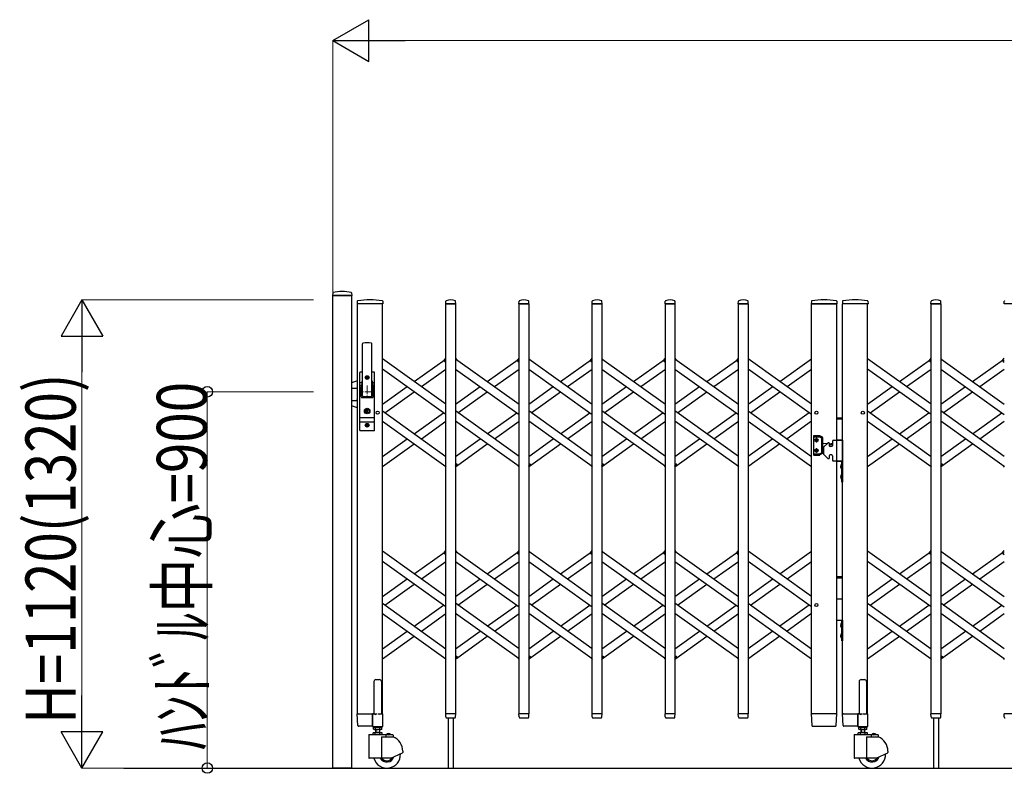
# Model space of a CAD drawing. Units: millimetres. Extents: x 0 to 33640, y 0 to 23760.
# Drawn here: x 8518 to 10874, y 17472 to 19274 of the extents above; entities that cross this region are included whole.
import ezdxf

# ---------------------------------------------------------------- set-up
doc = ezdxf.new("R2010")
doc.units = ezdxf.units.MM
doc.linetypes.add('YCENTER_1', pattern=[13, 10, -1, 1, -1])
for name, color, linetype, lineweight in [('YKK_12', 2, 'Continuous', 13), ('YKK_13', 4, 'Continuous', 30), ('YKK_A1', 4, 'Continuous', 30), ('YKK_D', 6, 'Continuous', 13)]:
    doc.layers.add(name, color=color, linetype=linetype, lineweight=lineweight)
doc.styles.add('text-b', font='extslim2.shx', dxfattribs={"width": 0.8, "bigfont": 'extfont2.shx'})

msp = doc.modelspace()

# ---------------------------------------------------------------- linework, layer by layer
at = {"layer": 'YKK_12', "linetype": 'YCENTER_1', "ltscale": 2}
for p, q in [((9364.6, 18384), (9334.6, 18384)), ((9349.6, 18399), (9349.6, 18369))]:
    msp.add_line(p, q, dxfattribs=at)
at = {"layer": 'YKK_13'}
for p, q in [((9267.1, 18620.4), (9266.7, 18614.3)), ((9312.4, 18614), (9267, 18614)), ((9312.3, 18620.4), (9312.7, 18614.3)), ((9326, 18600.7), (9325.6, 18594.3)), ((9386.8, 18594), (9325.9, 18594)), ((9386.7, 18600.7), (9387.1, 18594.3)), ((9537.6, 18594.3), (9538, 18600.4)), ((9561.3, 18594), (9537.9, 18594)), ((9561.6, 18594.3), (9561.2, 18600.4)), ((9712.6, 18594.3), (9713, 18600.4)), ((9736.3, 18594), (9712.9, 18594)), ((9736.6, 18594.3), (9736.2, 18600.4)), ((9887.6, 18594.3), (9888, 18600.4)), ((9911.3, 18594), (9887.9, 18594)), ((9911.6, 18594.3), (9911.2, 18600.4)), ((10062.6, 18594.3), (10063, 18600.4)), ((10086.3, 18594), (10062.9, 18594)), ((10086.6, 18594.3), (10086.2, 18600.4)), ((10237.6, 18594.3), (10238, 18600.4)), ((10261.3, 18594), (10237.9, 18594)), ((10261.6, 18594.3), (10261.2, 18600.4)), ((10412.5, 18600.7), (10412.1, 18594.3)), ((10471.9, 18594), (10412.4, 18594)), ((10473.3, 18594), (10471.9, 18594)), ((10473.2, 18600.7), (10473.6, 18594.3)), ((10487, 18600.7), (10486.6, 18594.3)), ((10547.8, 18594), (10486.9, 18594)), ((10547.7, 18600.7), (10548.1, 18594.3)), ((10698.6, 18594.3), (10699, 18600.4)), ((10722.3, 18594), (10698.9, 18594)), ((10722.6, 18594.3), (10722.2, 18600.4)), ((10873.6, 18594.3), (10874, 18600.4)), ((10897.3, 18594), (10873.9, 18594)), ((9338.1, 18374), (9338.1, 18498.9)), ((9361.1, 18374), (9361.1, 18498.9)), ((9534, 18458.6), (9538.1, 18464.3)), ((9535.5, 18456.3), (9534.2, 18457.2)), ((9535.5, 18456.3), (9538.1, 18460)), ((9561.1, 18464.3), (9563, 18461.6)), ((9709, 18458.6), (9713.1, 18464.3)), ((9710.5, 18456.3), (9709.2, 18457.2)), ((9710.5, 18456.3), (9713.1, 18460)), ((9736.1, 18464.3), (9738, 18461.6)), ((9884, 18458.6), (9888.1, 18464.3)), ((9885.5, 18456.3), (9884.2, 18457.2)), ((9885.5, 18456.3), (9888.1, 18460)), ((9911.1, 18464.3), (9913, 18461.6)), ((10059, 18458.6), (10063.1, 18464.3)), ((10060.5, 18456.3), (10059.2, 18457.2)), ((10060.5, 18456.3), (10063.1, 18460)), ((10086.1, 18464.3), (10088, 18461.6)), ((10234, 18458.6), (10238.1, 18464.3)), ((10235.5, 18456.3), (10234.2, 18457.2)), ((10235.5, 18456.3), (10238.1, 18460)), ((10695, 18458.6), (10699.1, 18464.3)), ((10696.5, 18456.3), (10695.2, 18457.2)), ((10696.5, 18456.3), (10699.1, 18460)), ((10722.1, 18464.3), (10724, 18461.6)), ((10870, 18458.6), (10874.1, 18464.3)), ((10871.5, 18456.3), (10870.2, 18457.2)), ((10871.5, 18456.3), (10874.1, 18460)), ((9332.1, 18292), (9332.1, 18430)), ((9338.1, 18431), (9333.1, 18431)), ((9336.6, 18431), (9336.6, 18430.9)), ((9366.1, 18431), (9361.1, 18431)), ((9367.1, 18292), (9367.1, 18430)), ((9326.1, 18410.5), (9312.1, 18405.4)), ((9332.1, 18406.2), (9337.5, 18406.2)), ((9337.7, 18407.1), (9335.6, 18396.4)), ((9347.4, 18418.4), (9347.4, 18417.6)), ((9348.3, 18418.4), (9347.4, 18418.4)), ((9347.4, 18417.6), (9348.3, 18417.6)), ((9350, 18420.2), (9349.1, 18420.2)), ((9349.1, 18420.2), (9349.1, 18419.3)), ((9349.1, 18416.7), (9349.1, 18415.8)), ((9349.1, 18415.8), (9350, 18415.8)), ((9350, 18419.3), (9350, 18420.2)), ((9350, 18415.8), (9350, 18416.7)), ((9351.8, 18418.4), (9350.9, 18418.4)), ((9350.9, 18417.6), (9351.8, 18417.6)), ((9351.8, 18417.6), (9351.8, 18418.4)), ((9361.5, 18407.1), (9363.5, 18396.4)), ((9361.6, 18406.2), (9367.1, 18406.2)), ((9312.1, 18393), (9324.1, 18393)), ((9326.1, 18391), (9324.1, 18393)), ((9332.1, 18399.5), (9336.2, 18399.5)), ((9335.6, 18372), (9335.6, 18396)), ((9362.9, 18399.5), (9367.1, 18399.5)), ((9363.6, 18372), (9363.6, 18396)), ((9312.1, 18363), (9324.1, 18363)), ((9326.1, 18365), (9324.1, 18363)), ((9337.6, 18370), (9361.6, 18370)), ((9339.6, 18372.5), (9359.6, 18372.5)), ((9326.1, 18345.5), (9312.1, 18350.6)), ((9348.7, 18339.8), (9346.9, 18339)), ((9346.9, 18337), (9346.9, 18339)), ((9348.7, 18336.3), (9346.9, 18337)), ((9348.7, 18339.8), (9348.7, 18342.6)), ((9350.5, 18342.6), (9348.7, 18342.6)), ((9348.7, 18333.4), (9348.7, 18336.3)), ((9350.5, 18333.4), (9348.7, 18333.4)), ((9349.2, 18338.7), (9350.5, 18339.5)), ((9349.2, 18337.3), (9350.5, 18336.5)), ((9350.5, 18339.5), (9350.5, 18342.6)), ((9350.5, 18333.4), (9350.5, 18336.5)), ((9332.1, 18322.5), (9367.1, 18322.5)), ((9332.1, 18312.5), (9367.1, 18312.5)), ((9350, 18306.2), (9349.1, 18306.2)), ((9349.1, 18306.2), (9349.1, 18305.3)), ((9350, 18305.3), (9350, 18306.2)), ((9366.1, 18291), (9333.1, 18291)), ((9347.4, 18304.4), (9347.4, 18303.6)), ((9348.3, 18304.4), (9347.4, 18304.4)), ((9347.4, 18303.6), (9348.3, 18303.6)), ((9349.1, 18302.7), (9349.1, 18301.8)), ((9349.1, 18301.8), (9350, 18301.8)), ((9350, 18301.8), (9350, 18302.7)), ((9351.8, 18304.4), (9350.9, 18304.4)), ((9350.9, 18303.6), (9351.8, 18303.6)), ((9351.8, 18303.6), (9351.8, 18304.4)), ((9561.1, 18208), (9563.7, 18211.7)), ((9563.7, 18211.7), (9564.9, 18210.8)), ((9736.1, 18208), (9738.7, 18211.7)), ((9738.7, 18211.7), (9739.9, 18210.8)), ((9911.1, 18208), (9913.7, 18211.7)), ((9913.7, 18211.7), (9914.9, 18210.8)), ((10086.1, 18208), (10088.7, 18211.7)), ((10088.7, 18211.7), (10089.9, 18210.8)), ((10722.1, 18208), (10724.7, 18211.7)), ((10724.7, 18211.7), (10725.9, 18210.8)), ((9536.2, 18206.4), (9538.1, 18203.7)), ((9561.1, 18203.7), (9565.2, 18209.4)), ((9711.2, 18206.4), (9713.1, 18203.7)), ((9736.1, 18203.7), (9740.2, 18209.4)), ((9886.2, 18206.4), (9888.1, 18203.7)), ((9911.1, 18203.7), (9915.2, 18209.4)), ((10061.2, 18206.4), (10063.1, 18203.7)), ((10086.1, 18203.7), (10090.2, 18209.4)), ((10236.2, 18206.4), (10238.1, 18203.7)), ((10697.2, 18206.4), (10699.1, 18203.7)), ((10722.1, 18203.7), (10726.2, 18209.4)), ((10872.2, 18206.4), (10874.1, 18203.7)), ((9534, 17998.6), (9538.1, 18004.3)), ((9535.5, 17996.3), (9538.1, 18000)), ((9561.1, 18004.3), (9563, 18001.6)), ((9709, 17998.6), (9713.1, 18004.3)), ((9710.5, 17996.3), (9713.1, 18000)), ((9736.1, 18004.3), (9738, 18001.6)), ((9884, 17998.6), (9888.1, 18004.3)), ((9885.5, 17996.3), (9888.1, 18000)), ((9911.1, 18004.3), (9913, 18001.6)), ((10059, 17998.6), (10063.1, 18004.3)), ((10060.5, 17996.3), (10063.1, 18000)), ((10086.1, 18004.3), (10088, 18001.6)), ((10234, 17998.6), (10238.1, 18004.3)), ((10235.5, 17996.3), (10238.1, 18000)), ((10695, 17998.6), (10699.1, 18004.3)), ((10696.5, 17996.3), (10699.1, 18000)), ((10722.1, 18004.3), (10724, 18001.6)), ((10870, 17998.6), (10874.1, 18004.3)), ((10871.5, 17996.3), (10874.1, 18000)), ((9535.5, 17996.3), (9534.2, 17997.2)), ((9710.5, 17996.3), (9709.2, 17997.2)), ((9885.5, 17996.3), (9884.2, 17997.2)), ((10060.5, 17996.3), (10059.2, 17997.2)), ((10235.5, 17996.3), (10234.2, 17997.2)), ((10696.5, 17996.3), (10695.2, 17997.2)), ((10871.5, 17996.3), (10870.2, 17997.2)), ((9536.2, 17746.4), (9538.1, 17743.7)), ((9561.1, 17748), (9563.7, 17751.7)), ((9561.1, 17743.7), (9565.2, 17749.4)), ((9563.7, 17751.7), (9564.9, 17750.8)), ((9711.2, 17746.4), (9713.1, 17743.7)), ((9736.1, 17748), (9738.7, 17751.7)), ((9736.1, 17743.7), (9740.2, 17749.4)), ((9738.7, 17751.7), (9739.9, 17750.8)), ((9886.2, 17746.4), (9888.1, 17743.7)), ((9911.1, 17748), (9913.7, 17751.7)), ((9911.1, 17743.7), (9915.2, 17749.4)), ((9913.7, 17751.7), (9914.9, 17750.8)), ((10061.2, 17746.4), (10063.1, 17743.7)), ((10086.1, 17748), (10088.7, 17751.7)), ((10086.1, 17743.7), (10090.2, 17749.4)), ((10088.7, 17751.7), (10089.9, 17750.8)), ((10236.2, 17746.4), (10238.1, 17743.7)), ((10697.2, 17746.4), (10699.1, 17743.7)), ((10722.1, 17748), (10724.7, 17751.7)), ((10722.1, 17743.7), (10726.2, 17749.4)), ((10724.7, 17751.7), (10725.9, 17750.8)), ((10872.2, 17746.4), (10874.1, 17743.7)), ((9327.3, 17585.9), (9325.6, 17613.7)), ((9328.1, 17614), (9325.9, 17614)), ((9328.1, 17614), (9362.6, 17614)), ((9362.4, 17585.9), (9362.6, 17613.7)), ((9362.6, 17614), (9362.6, 17613.7)), ((9363.3, 17614), (9362.6, 17614)), ((9538, 17606.3), (9537.6, 17613.7)), ((9561.3, 17614), (9537.9, 17614)), ((9538, 17606.3), (9538.1, 17605.9)), ((9540.1, 17604), (9559.1, 17604)), ((9543.6, 17604), (9543.6, 17484)), ((9555.6, 17604), (9555.6, 17484)), ((9561.1, 17606.3), (9561.6, 17613.7)), ((9561.1, 17605.9), (9561.1, 17606.3)), ((9713, 17606.3), (9712.6, 17613.7)), ((9736.3, 17614), (9712.9, 17614)), ((9713, 17606.3), (9713.1, 17605.9)), ((9715.1, 17604), (9734.1, 17604)), ((9736.1, 17606.3), (9736.6, 17613.7)), ((9736.1, 17605.9), (9736.1, 17606.3)), ((9888, 17606.3), (9887.6, 17613.7)), ((9911.3, 17614), (9887.9, 17614)), ((9888, 17606.3), (9888.1, 17605.9)), ((9890.1, 17604), (9909.1, 17604)), ((9911.1, 17606.3), (9911.6, 17613.7)), ((9911.1, 17605.9), (9911.1, 17606.3)), ((10063, 17606.3), (10062.6, 17613.7)), ((10086.3, 17614), (10062.9, 17614)), ((10063, 17606.3), (10063.1, 17605.9)), ((10065.1, 17604), (10084.1, 17604)), ((10086.1, 17606.3), (10086.6, 17613.7)), ((10086.1, 17605.9), (10086.1, 17606.3)), ((10238, 17606.3), (10237.6, 17613.7)), ((10261.3, 17614), (10237.9, 17614)), ((10238, 17606.3), (10238.1, 17605.9)), ((10240.1, 17604), (10259.1, 17604)), ((10261.1, 17606.3), (10261.6, 17613.7)), ((10261.1, 17605.9), (10261.1, 17606.3)), ((10412.1, 17613.7), (10413.8, 17585.9)), ((10412.4, 17614), (10414.6, 17614)), ((10471.1, 17614), (10414.6, 17614)), ((10471.1, 17614), (10473.3, 17614)), ((10471.9, 17585.9), (10473.6, 17613.7)), ((10488.3, 17585.9), (10486.6, 17613.7)), ((10489.1, 17614), (10486.9, 17614)), ((10489.1, 17614), (10523.6, 17614)), ((10523.4, 17585.9), (10523.6, 17613.7)), ((10523.6, 17614), (10523.6, 17613.7)), ((10524.3, 17614), (10523.6, 17614)), ((10699, 17606.3), (10698.6, 17613.7)), ((10722.3, 17614), (10698.9, 17614)), ((10699, 17606.3), (10699.1, 17605.9)), ((10701.1, 17604), (10720.1, 17604)), ((10704.6, 17604), (10704.6, 17484)), ((10716.6, 17604), (10716.6, 17484)), ((10722.1, 17606.3), (10722.6, 17613.7)), ((10722.1, 17605.9), (10722.1, 17606.3)), ((10874, 17606.3), (10873.6, 17613.7)), ((10897.3, 17614), (10873.9, 17614)), ((10874, 17606.3), (10874.1, 17605.9)), ((9329.8, 17584), (9329.3, 17584)), ((9362.1, 17584), (9329.8, 17584)), ((9362.1, 17584), (9362.3, 17584.1)), ((9362.1, 17584), (9362.1, 17584)), ((9362.1, 17584), (9362.1, 17584)), ((9362.3, 17584.1), (9362.4, 17584.3)), ((9362.4, 17585.9), (9362.4, 17584.3)), ((10415.8, 17584), (10415.9, 17584)), ((10415.9, 17584), (10416.2, 17584)), ((10415.9, 17584), (10416.2, 17584)), ((10416.2, 17584), (10416.3, 17584)), ((10416.3, 17584), (10469.4, 17584)), ((10469.4, 17584), (10469.9, 17584)), ((10490.8, 17584), (10490.3, 17584)), ((10523.1, 17584), (10490.8, 17584)), ((10523.1, 17584), (10523.3, 17584.1)), ((10523.1, 17584), (10523.1, 17584)), ((10523.1, 17584), (10523.1, 17584)), ((10523.3, 17584.1), (10523.4, 17584.3)), ((10523.4, 17585.9), (10523.4, 17584.3))]:
    msp.add_line(p, q, dxfattribs=at)
at = {"layer": 'YKK_13', "ltscale": 0.5}
for p, q in [((9370.6, 17695.8), (9378.6, 17695.8)), ((10531.6, 17695.8), (10539.6, 17695.8)), ((9365.6, 17690.8), (9365.6, 17614.1)), ((9383.6, 17690.8), (9383.6, 17614.1)), ((10526.6, 17690.8), (10526.6, 17614.1)), ((10544.6, 17690.8), (10544.6, 17614.1)), ((9362.3, 17613.5), (9362.3, 17584.1)), ((9365.6, 17614.1), (9362.9, 17614.1)), ((9365.6, 17614.1), (9370.6, 17612.1)), ((9383.6, 17614.1), (9378.6, 17612.1)), ((9386.3, 17614.1), (9383.6, 17614.1)), ((9386.9, 17584.1), (9386.9, 17613.5)), ((10523.3, 17613.5), (10523.3, 17584.1)), ((10526.6, 17614.1), (10523.9, 17614.1)), ((10526.6, 17614.1), (10531.6, 17612.1)), ((10544.6, 17614.1), (10539.6, 17612.1)), ((10547.3, 17614.1), (10544.6, 17614.1)), ((10547.9, 17584.1), (10547.9, 17613.5)), ((9362.9, 17583.5), (9386.3, 17583.5)), ((10523.9, 17583.5), (10547.3, 17583.5))]:
    msp.add_line(p, q, dxfattribs=at)
at = {"layer": 'YKK_13'}
for centre, radius in [((9349.6, 18418), 4.5), ((9349.6, 18418), 4), ((9349.6, 18338), 6.7), ((9349.6, 18338), 6.6), ((9349.6, 18338), 5.3), ((9349.6, 18338), 4.6), ((9349.6, 18304), 4.5), ((9349.6, 18304), 4)]:
    msp.add_circle(centre, radius, dxfattribs=at)
for centre, radius, start, end in [((9267, 18614.3), 0.3, 176.5, 270), ((9268.1, 18620.3), 1, 104.0655, 176.5), ((9289.7, 18534), 90, 75.9345, 104.0655), ((9311.3, 18620.3), 1, 3.5, 75.9345), ((9312.4, 18614.3), 0.3, 270, 3.5), ((9325.9, 18594.3), 0.3, 176.5, 270), ((9327, 18600.6), 1, 99.3888, 176.5), ((9356.3, 18423), 181, 80.6112, 99.3888), ((9385.7, 18600.6), 1, 3.5, 80.6112), ((9386.8, 18594.3), 0.3, 270, 3.5), ((9537.9, 18594.3), 0.3, 176.5, 180), ((9537.9, 18594.3), 0.3, 180, 270), ((9539, 18600.4), 1, 117.6601, 176.5), ((9549.6, 18580.1), 23.9, 62.3399, 117.6601), ((9560.2, 18600.4), 1, 3.5, 62.3399), ((9561.3, 18594.3), 0.3, 270, 0), ((9561.3, 18594.3), 0.3, 0, 3.5), ((9712.9, 18594.3), 0.3, 176.5, 180), ((9712.9, 18594.3), 0.3, 180, 270), ((9714, 18600.4), 1, 117.6601, 176.5), ((9724.6, 18580.1), 23.9, 62.3399, 117.6601), ((9735.2, 18600.4), 1, 3.5, 62.3399), ((9736.3, 18594.3), 0.3, 270, 0), ((9736.3, 18594.3), 0.3, 0, 3.5), ((9887.9, 18594.3), 0.3, 176.5, 180), ((9887.9, 18594.3), 0.3, 180, 270), ((9889, 18600.4), 1, 117.6601, 176.5), ((9899.6, 18580.1), 23.9, 62.3399, 117.6601), ((9910.2, 18600.4), 1, 3.5, 62.3399), ((9911.3, 18594.3), 0.3, 270, 0), ((9911.3, 18594.3), 0.3, 0, 3.5), ((10062.9, 18594.3), 0.3, 176.5, 180), ((10062.9, 18594.3), 0.3, 180, 270), ((10064, 18600.4), 1, 117.6601, 176.5), ((10074.6, 18580.1), 23.9, 62.3399, 117.6601), ((10085.2, 18600.4), 1, 3.5, 62.3399), ((10086.3, 18594.3), 0.3, 270, 0), ((10086.3, 18594.3), 0.3, 0, 3.5), ((10237.9, 18594.3), 0.3, 176.5, 180), ((10237.9, 18594.3), 0.3, 180, 270), ((10239, 18600.4), 1, 117.6601, 176.5), ((10249.6, 18580.1), 23.9, 62.3399, 117.6601), ((10260.2, 18600.4), 1, 3.5, 62.3399), ((10261.3, 18594.3), 0.3, 270, 0), ((10261.3, 18594.3), 0.3, 0, 3.5), ((10412.4, 18594.3), 0.3, 176.5, 270), ((10413.5, 18600.6), 1, 99.3832, 176.5), ((10442.8, 18422.9), 181.1, 80.6148, 99.3852), ((10472.2, 18600.6), 1, 3.5, 80.6168), ((10473.3, 18594.3), 0.3, 270, 3.5), ((10486.9, 18594.3), 0.3, 176.5, 270), ((10488, 18600.6), 1, 99.3888, 176.5), ((10517.3, 18423), 181, 80.6112, 99.3888), ((10546.7, 18600.6), 1, 3.5, 80.6112), ((10547.8, 18594.3), 0.3, 270, 3.5), ((10698.9, 18594.3), 0.3, 176.5, 180), ((10698.9, 18594.3), 0.3, 180, 270), ((10700, 18600.4), 1, 117.6601, 176.5), ((10710.6, 18580.1), 23.9, 62.3399, 117.6601), ((10721.2, 18600.4), 1, 3.5, 62.3399), ((10722.3, 18594.3), 0.3, 270, 0), ((10722.3, 18594.3), 0.3, 0, 3.5), ((10873.9, 18594.3), 0.3, 176.5, 180), ((10873.9, 18594.3), 0.3, 180, 270), ((10875, 18600.4), 1, 117.6601, 176.5), ((9339.6, 18498.9), 1.5, 97.3187, 180), ((9349.6, 18421), 80, 82.6813, 97.3187), ((9359.6, 18498.9), 1.5, 0, 82.6813), ((9534.8, 18458), 1, 144.484, 234.484), ((9709.8, 18458), 1, 144.484, 234.484), ((9884.8, 18458), 1, 144.484, 234.484), ((10059.8, 18458), 1, 144.484, 234.484), ((10234.8, 18458), 1, 144.484, 234.484), ((10695.8, 18458), 1, 144.484, 234.484), ((10870.8, 18458), 1, 144.484, 234.484), ((9333.1, 18430), 1, 90, 180), ((9366.1, 18430), 1, 0, 90), ((9318.1, 18410.9), 20, 348.9541, 0), ((9348.3, 18419.3), 0.88, 270, 0), ((9348.3, 18416.7), 0.88, 0, 90), ((9350.9, 18419.3), 0.88, 180, 270), ((9350.9, 18416.7), 0.88, 90, 180), ((9381.1, 18410.9), 20, 180, 191.0459), ((9337.6, 18396), 2, 168.9541, 180), ((9361.6, 18396), 2, 0, 23.8036), ((9337.6, 18372), 2, 180, 270), ((9339.6, 18374), 1.5, 180, 270), ((9359.6, 18374), 1.5, 270, 0), ((9361.6, 18372), 2, 270, 0), ((9349.6, 18338), 0.8, 121.8214, 238.1786), ((9333.1, 18292), 1, 180, 270), ((9348.3, 18305.3), 0.88, 270, 0), ((9348.3, 18302.7), 0.88, 0, 90), ((9350.9, 18305.3), 0.88, 180, 270), ((9350.9, 18302.7), 0.88, 90, 180), ((9366.1, 18292), 1, 270, 0), ((9564.3, 18210), 1, 324.484, 54.484), ((9739.3, 18210), 1, 324.484, 54.484), ((9914.3, 18210), 1, 324.484, 54.484), ((10089.3, 18210), 1, 324.484, 54.484), ((10725.3, 18210), 1, 324.484, 54.484), ((9534.8, 17998), 1, 144.484, 234.484), ((9709.8, 17998), 1, 144.484, 234.484), ((9884.8, 17998), 1, 144.484, 234.484), ((10059.8, 17998), 1, 144.484, 234.484), ((10234.8, 17998), 1, 144.484, 234.484), ((10695.8, 17998), 1, 144.484, 234.484), ((10870.8, 17998), 1, 144.484, 234.484), ((9564.3, 17750), 1, 324.484, 54.484), ((9739.3, 17750), 1, 324.484, 54.484), ((9914.3, 17750), 1, 324.484, 54.484), ((10089.3, 17750), 1, 324.484, 54.484), ((10725.3, 17750), 1, 324.484, 54.484), ((9325.9, 17613.7), 0.3, 90, 183.5), ((9537.9, 17613.7), 0.3, 90, 183.5), ((9540.1, 17606), 2, 183.5, 270), ((9559.1, 17606), 2, 270, 356.5), ((9561.3, 17613.7), 0.3, 356.5, 90), ((9712.9, 17613.7), 0.3, 90, 183.5), ((9715.1, 17606), 2, 183.5, 270), ((9734.1, 17606), 2, 270, 356.5), ((9736.3, 17613.7), 0.3, 356.5, 90), ((9887.9, 17613.7), 0.3, 90, 183.5), ((9890.1, 17606), 2, 183.5, 270), ((9909.1, 17606), 2, 270, 356.5), ((9911.3, 17613.7), 0.3, 356.5, 90), ((10062.9, 17613.7), 0.3, 90, 183.5), ((10065.1, 17606), 2, 183.5, 270), ((10084.1, 17606), 2, 270, 356.5), ((10086.3, 17613.7), 0.3, 356.5, 90), ((10237.9, 17613.7), 0.3, 90, 183.5), ((10240.1, 17606), 2, 183.5, 270), ((10259.1, 17606), 2, 270, 356.5), ((10261.3, 17613.7), 0.3, 356.5, 90), ((10412.4, 17613.7), 0.3, 90, 183.5), ((10473.3, 17613.7), 0.3, 356.5, 90), ((10486.9, 17613.7), 0.3, 90, 183.5), ((10698.9, 17613.7), 0.3, 90, 183.5), ((10701.1, 17606), 2, 183.5, 270), ((10720.1, 17606), 2, 270, 356.5), ((10722.3, 17613.7), 0.3, 356.5, 90), ((10873.9, 17613.7), 0.3, 90, 183.5), ((10876.1, 17606), 2, 183.5, 270), ((9329.3, 17586), 2, 183.5, 270), ((10415.8, 17586), 2, 183.5, 270), ((10469.9, 17586), 2, 270, 356.5), ((10490.3, 17586), 2, 183.5, 270)]:
    msp.add_arc(centre, radius, start, end, dxfattribs=at)
at = {"layer": 'YKK_13', "ltscale": 0.5}
for centre, radius, start, end in [((9370.6, 17690.8), 5, 90, 180), ((9378.6, 17690.8), 5, 0, 90), ((10531.6, 17690.8), 5, 90, 180), ((10539.6, 17690.8), 5, 0, 90), ((9362.9, 17613.5), 0.6, 90, 180), ((9386.3, 17613.5), 0.6, 0, 90), ((10523.9, 17613.5), 0.6, 90, 180), ((10547.3, 17613.5), 0.6, 0, 90), ((9362.9, 17584.1), 0.6, 180, 270), ((9386.3, 17584.1), 0.6, 270, 0), ((10523.9, 17584.1), 0.6, 180, 270), ((10547.3, 17584.1), 0.6, 270, 0)]:
    msp.add_arc(centre, radius, start, end, dxfattribs=at)
at = {"layer": 'YKK_A1'}
for p, q in [((9267.1, 18614), (9312.1, 18614)), ((9267.1, 17484), (9267.1, 18614)), ((9312.4, 18614), (9267.4, 18614)), ((9312.1, 18614), (9312.1, 17484)), ((9326.1, 17614), (9326.1, 18594)), ((9386.1, 18594), (9326.1, 18594)), ((9386.1, 17614), (9386.1, 18594)), ((9538.1, 18594), (9561.1, 18594)), ((9538.1, 17614), (9538.1, 18594)), ((9561.1, 18594), (9561.1, 17614)), ((9713.1, 18594), (9736.1, 18594)), ((9713.1, 17614), (9713.1, 18594)), ((9736.1, 18594), (9736.1, 17614)), ((9888.1, 18594), (9911.1, 18594)), ((9888.1, 17614), (9888.1, 18594)), ((9911.1, 18594), (9911.1, 17614)), ((10063.1, 18594), (10086.1, 18594)), ((10063.1, 17614), (10063.1, 18594)), ((10086.1, 18594), (10086.1, 17614)), ((10238.1, 18594), (10261.1, 18594)), ((10238.1, 17614), (10238.1, 18594)), ((10261.1, 18594), (10261.1, 17614)), ((10413.1, 17614), (10413.1, 18594)), ((10413.1, 18594), (10473.1, 18594)), ((10473.1, 17614), (10473.1, 18594)), ((10487.1, 17614), (10487.1, 18594)), ((10547.1, 18594), (10487.1, 18594)), ((10547.1, 17614), (10547.1, 18594)), ((10699.1, 18594), (10722.1, 18594)), ((10699.1, 17614), (10699.1, 18594)), ((10722.1, 18594), (10722.1, 17614)), ((9538.1, 18354.5), (9386.1, 18463)), ((9462.1, 18408.7), (9536.2, 18461.6)), ((9535.6, 18456.6), (9538.1, 18460)), ((9535.6, 18456.6), (9538.1, 18454.8)), ((9561.1, 18463), (9713.1, 18354.5)), ((9637.1, 18408.7), (9711.2, 18461.6)), ((9710.6, 18456.6), (9713.1, 18460)), ((9710.6, 18456.6), (9713.1, 18454.8)), ((9736.1, 18463), (9888.1, 18354.5)), ((9812.1, 18408.7), (9886.2, 18461.6)), ((9885.6, 18456.6), (9888.1, 18460)), ((9885.6, 18456.6), (9888.1, 18454.8)), ((9911.1, 18463), (10063.1, 18354.5)), ((9987.1, 18408.7), (10061.2, 18461.6)), ((10060.6, 18456.6), (10063.1, 18460)), ((10060.6, 18456.6), (10063.1, 18454.8)), ((10086.1, 18463), (10238.1, 18354.5)), ((10162.1, 18408.7), (10236.2, 18461.6)), ((10235.6, 18456.6), (10238.1, 18460)), ((10235.6, 18456.6), (10238.1, 18454.8)), ((10413.1, 18354.5), (10261.1, 18463)), ((10337.1, 18408.7), (10413.1, 18463)), ((10699.1, 18354.5), (10547.1, 18463)), ((10623.1, 18408.7), (10697.2, 18461.6)), ((10696.6, 18456.6), (10699.1, 18460)), ((10696.6, 18456.6), (10699.1, 18454.8)), ((10722.1, 18463), (10874.1, 18354.5)), ((10798.1, 18408.7), (10872.2, 18461.6)), ((10871.6, 18456.6), (10874.1, 18460)), ((10871.6, 18456.6), (10874.1, 18454.8)), ((9538.1, 18329.9), (9386.1, 18438.4)), ((9479.3, 18396.5), (9538.1, 18438.4)), ((9561.1, 18438.4), (9713.1, 18329.9)), ((9654.3, 18396.5), (9713.1, 18438.4)), ((9736.1, 18438.4), (9888.1, 18329.9)), ((9829.3, 18396.5), (9888.1, 18438.4)), ((9911.1, 18438.4), (10063.1, 18329.9)), ((10004.3, 18396.5), (10063.1, 18438.4)), ((10086.1, 18438.4), (10238.1, 18329.9)), ((10179.3, 18396.5), (10238.1, 18438.4)), ((10413.1, 18329.9), (10261.1, 18438.4)), ((10354.3, 18396.5), (10413.1, 18438.4)), ((10699.1, 18329.9), (10547.1, 18438.4)), ((10640.3, 18396.5), (10699.1, 18438.4)), ((10722.1, 18438.4), (10874.1, 18329.9)), ((10815.3, 18396.5), (10874.1, 18438.4)), ((9386.1, 18354.5), (9444.9, 18396.5)), ((9391.8, 18334), (9462.1, 18384.2)), ((9561.1, 18354.5), (9619.9, 18396.5)), ((9566.8, 18334), (9637.1, 18384.2)), ((9736.1, 18354.5), (9794.9, 18396.5)), ((9741.8, 18334), (9812.1, 18384.2)), ((9911.1, 18354.5), (9969.9, 18396.5)), ((9916.8, 18334), (9987.1, 18384.2)), ((10086.1, 18354.5), (10144.9, 18396.5)), ((10091.8, 18334), (10162.1, 18384.2)), ((10261.1, 18354.5), (10319.9, 18396.5)), ((10266.8, 18334), (10337.1, 18384.2)), ((10547.1, 18354.5), (10605.9, 18396.5)), ((10552.8, 18334), (10623.1, 18384.2)), ((10722.1, 18354.5), (10780.9, 18396.5)), ((10727.8, 18334), (10798.1, 18384.2)), ((9386.1, 18338.1), (9538.1, 18229.6)), ((9462.1, 18283.8), (9532.4, 18334)), ((9713.1, 18229.6), (9561.1, 18338.1)), ((9637.1, 18283.8), (9707.4, 18334)), ((9888.1, 18229.6), (9736.1, 18338.1)), ((9812.1, 18283.8), (9882.4, 18334)), ((10063.1, 18229.6), (9911.1, 18338.1)), ((9987.1, 18283.8), (10057.4, 18334)), ((10238.1, 18229.6), (10086.1, 18338.1)), ((10162.1, 18283.8), (10232.4, 18334)), ((10261.1, 18338.1), (10413.1, 18229.6)), ((10407.4, 18334), (10337.1, 18283.8)), ((10547.1, 18338.1), (10699.1, 18229.6)), ((10623.1, 18283.8), (10693.4, 18334)), ((10874.1, 18229.6), (10722.1, 18338.1)), ((10798.1, 18283.8), (10868.4, 18334)), ((9386.1, 18313.5), (9538.1, 18205)), ((9479.3, 18271.6), (9538.1, 18313.5)), ((9713.1, 18205), (9561.1, 18313.5)), ((9654.3, 18271.6), (9713.1, 18313.5)), ((9888.1, 18205), (9736.1, 18313.5)), ((9829.3, 18271.6), (9888.1, 18313.5)), ((10063.1, 18205), (9911.1, 18313.5)), ((10004.3, 18271.6), (10063.1, 18313.5)), ((10238.1, 18205), (10086.1, 18313.5)), ((10179.3, 18271.6), (10238.1, 18313.5)), ((10261.1, 18313.5), (10413.1, 18205)), ((10413.1, 18313.5), (10354.3, 18271.6)), ((10473.1, 18322), (10487.1, 18322)), ((10473.1, 18319), (10487.1, 18319)), ((10547.1, 18313.5), (10699.1, 18205)), ((10640.3, 18271.6), (10699.1, 18313.5)), ((10874.1, 18205), (10722.1, 18313.5)), ((10815.3, 18271.6), (10874.1, 18313.5)), ((9386.1, 18229.6), (9444.9, 18271.6)), ((9386.1, 18205), (9462.1, 18259.3)), ((9561.1, 18229.6), (9619.9, 18271.6)), ((9563, 18206.4), (9637.1, 18259.3)), ((9736.1, 18229.6), (9794.9, 18271.6)), ((9738, 18206.4), (9812.1, 18259.3)), ((9911.1, 18229.6), (9969.9, 18271.6)), ((9913, 18206.4), (9987.1, 18259.3)), ((10086.1, 18229.6), (10144.9, 18271.6)), ((10088, 18206.4), (10162.1, 18259.3)), ((10319.9, 18271.6), (10261.1, 18229.6)), ((10337.1, 18259.3), (10263, 18206.4)), ((10417.6, 18277.8), (10417.6, 18233.8)), ((10432.3, 18278.8), (10418.6, 18278.8)), ((10418.6, 18276.3), (10431.6, 18276.3)), ((10422.5, 18268.7), (10422.5, 18267.9)), ((10423.4, 18268.7), (10422.5, 18268.7)), ((10422.5, 18267.9), (10423.4, 18267.9)), ((10425, 18270.4), (10424.2, 18270.4)), ((10424.2, 18270.4), (10424.2, 18269.5)), ((10424.2, 18267.1), (10424.2, 18266.3)), ((10424.2, 18266.3), (10425, 18266.3)), ((10425, 18269.5), (10425, 18270.4)), ((10425, 18266.3), (10425, 18267.1)), ((10426.6, 18268.7), (10425.8, 18268.7)), ((10425.8, 18267.9), (10426.6, 18267.9)), ((10426.6, 18267.9), (10426.6, 18268.7)), ((10432.1, 18276.2), (10436.6, 18273.6)), ((10439.1, 18275.1), (10432.8, 18278.7)), ((10437.1, 18238.9), (10437.1, 18272.7)), ((10439.6, 18237.4), (10439.6, 18274.2)), ((10439.6, 18261.5), (10450.7, 18260.6)), ((10451.5, 18261.4), (10442.2, 18252.1)), ((10454.1, 18262), (10452.9, 18262)), ((10455.1, 18261), (10455.1, 18255)), ((10455.1, 18260.2), (10459.4, 18259.9)), ((10463.1, 18266), (10463.1, 18255)), ((10465.1, 18268), (10487.1, 18268)), ((10473.1, 18269), (10487.1, 18269)), ((10487.1, 18268), (10473.1, 18268)), ((10487.1, 18268), (10487.1, 18218)), ((10547.1, 18229.6), (10605.9, 18271.6)), ((10547.1, 18205), (10623.1, 18259.3)), ((10722.1, 18229.6), (10780.9, 18271.6)), ((10724, 18206.4), (10798.1, 18259.3)), ((10418.6, 18235.3), (10431.6, 18235.3)), ((10422.5, 18242.9), (10422.5, 18243.7)), ((10422.5, 18243.7), (10423.4, 18243.7)), ((10423.4, 18242.9), (10422.5, 18242.9)), ((10424.2, 18244.5), (10424.2, 18245.4)), ((10424.2, 18245.4), (10425, 18245.4)), ((10424.2, 18241.3), (10424.2, 18242.1)), ((10425, 18241.3), (10424.2, 18241.3)), ((10425, 18245.4), (10425, 18244.5)), ((10425, 18242.1), (10425, 18241.3)), ((10425.8, 18243.7), (10426.6, 18243.7)), ((10426.6, 18242.9), (10425.8, 18242.9)), ((10426.6, 18243.7), (10426.6, 18242.9)), ((10432.1, 18235.4), (10436.6, 18238)), ((10439.1, 18236.6), (10432.8, 18232.9)), ((10439.6, 18250.1), (10441.6, 18250.3)), ((10441.6, 18250.7), (10441.6, 18235.3)), ((10461.1, 18253), (10457.1, 18253)), ((9561.1, 18213.2), (9563.5, 18211.4)), ((9561.1, 18208), (9563.5, 18211.4)), ((9736.1, 18213.2), (9738.5, 18211.4)), ((9736.1, 18208), (9738.5, 18211.4)), ((9911.1, 18213.2), (9913.5, 18211.4)), ((9911.1, 18208), (9913.5, 18211.4)), ((10086.1, 18213.2), (10088.5, 18211.4)), ((10086.1, 18208), (10088.5, 18211.4)), ((10418.6, 18232.8), (10432.3, 18232.8)), ((10451.5, 18224.6), (10442.2, 18233.9)), ((10454.1, 18224), (10452.9, 18224)), ((10455.1, 18231), (10455.1, 18225)), ((10461.1, 18233), (10457.1, 18233)), ((10463.1, 18231), (10463.1, 18220)), ((10487.1, 18218), (10465.1, 18218)), ((10473.1, 18218), (10487.1, 18218)), ((10484.6, 18211.4), (10484.6, 18199.6)), ((10485.1, 18211.4), (10484.6, 18211.4)), ((10485.1, 18168), (10485.1, 18218)), ((10485.1, 18218), (10487.1, 18218)), ((10485.1, 18211.4), (10485.1, 18199.6)), ((10487.1, 18218), (10487.1, 18168)), ((10722.1, 18213.2), (10724.5, 18211.4)), ((10722.1, 18208), (10724.5, 18211.4)), ((10482.5, 18208), (10485.2, 18206.6)), ((10482.5, 18203), (10485.2, 18204.4)), ((10485.1, 18199.6), (10484.6, 18199.6)), ((10485.2, 18206.6), (10485.9, 18205.5)), ((10485.2, 18204.4), (10485.9, 18205.5)), ((10482.5, 18183), (10485.2, 18181.6)), ((10482.5, 18178), (10485.2, 18179.4)), ((10484.6, 18186.4), (10484.6, 18174.6)), ((10485.1, 18186.4), (10484.6, 18186.4)), ((10485.1, 18174.6), (10484.6, 18174.6)), ((10485.1, 18186.4), (10485.1, 18174.6)), ((10487.1, 18168), (10485.1, 18168)), ((10485.2, 18181.6), (10485.9, 18180.5)), ((10485.2, 18179.4), (10485.9, 18180.5)), ((9538.1, 17894.5), (9386.1, 18003)), ((9462.1, 17948.7), (9536.2, 18001.6)), ((9535.6, 17996.6), (9538.1, 18000)), ((9561.1, 18003), (9713.1, 17894.5)), ((9637.1, 17948.7), (9711.2, 18001.6)), ((9710.6, 17996.6), (9713.1, 18000)), ((9736.1, 18003), (9888.1, 17894.5)), ((9812.1, 17948.7), (9886.2, 18001.6)), ((9885.6, 17996.6), (9888.1, 18000)), ((9911.1, 18003), (10063.1, 17894.5)), ((9987.1, 17948.7), (10061.2, 18001.6)), ((10060.6, 17996.6), (10063.1, 18000)), ((10086.1, 18003), (10238.1, 17894.5)), ((10162.1, 17948.7), (10236.2, 18001.6)), ((10235.6, 17996.6), (10238.1, 18000)), ((10413.1, 17894.5), (10261.1, 18003)), ((10337.1, 17948.7), (10413.1, 18003)), ((10699.1, 17894.5), (10547.1, 18003)), ((10623.1, 17948.7), (10697.2, 18001.6)), ((10696.6, 17996.6), (10699.1, 18000)), ((10722.1, 18003), (10874.1, 17894.5)), ((10798.1, 17948.7), (10872.2, 18001.6)), ((10871.6, 17996.6), (10874.1, 18000)), ((9538.1, 17869.9), (9386.1, 17978.4)), ((9479.3, 17936.5), (9538.1, 17978.4)), ((9535.6, 17996.6), (9538.1, 17994.8)), ((9561.1, 17978.4), (9713.1, 17869.9)), ((9654.3, 17936.5), (9713.1, 17978.4)), ((9710.6, 17996.6), (9713.1, 17994.8)), ((9736.1, 17978.4), (9888.1, 17869.9)), ((9829.3, 17936.5), (9888.1, 17978.4)), ((9885.6, 17996.6), (9888.1, 17994.8)), ((9911.1, 17978.4), (10063.1, 17869.9)), ((10004.3, 17936.5), (10063.1, 17978.4)), ((10060.6, 17996.6), (10063.1, 17994.8)), ((10086.1, 17978.4), (10238.1, 17869.9)), ((10179.3, 17936.5), (10238.1, 17978.4)), ((10235.6, 17996.6), (10238.1, 17994.8)), ((10413.1, 17869.9), (10261.1, 17978.4)), ((10354.3, 17936.5), (10413.1, 17978.4)), ((10699.1, 17869.9), (10547.1, 17978.4)), ((10640.3, 17936.5), (10699.1, 17978.4)), ((10696.6, 17996.6), (10699.1, 17994.8)), ((10722.1, 17978.4), (10874.1, 17869.9)), ((10815.3, 17936.5), (10874.1, 17978.4)), ((10871.6, 17996.6), (10874.1, 17994.8)), ((9386.1, 17894.5), (9444.9, 17936.5)), ((9561.1, 17894.5), (9619.9, 17936.5)), ((9736.1, 17894.5), (9794.9, 17936.5)), ((9911.1, 17894.5), (9969.9, 17936.5)), ((10086.1, 17894.5), (10144.9, 17936.5)), ((10261.1, 17894.5), (10319.9, 17936.5)), ((10473.1, 17942), (10487.1, 17942)), ((10473.1, 17939), (10487.1, 17939)), ((10547.1, 17894.5), (10605.9, 17936.5)), ((10722.1, 17894.5), (10780.9, 17936.5)), ((9391.8, 17874), (9462.1, 17924.2)), ((9566.8, 17874), (9637.1, 17924.2)), ((9741.8, 17874), (9812.1, 17924.2)), ((9916.8, 17874), (9987.1, 17924.2)), ((10091.8, 17874), (10162.1, 17924.2)), ((10266.8, 17874), (10337.1, 17924.2)), ((10552.8, 17874), (10623.1, 17924.2)), ((10727.8, 17874), (10798.1, 17924.2)), ((10473.1, 17889), (10487.1, 17889)), ((10487.1, 17888), (10473.1, 17888)), ((9386.1, 17878.1), (9538.1, 17769.6)), ((9462.1, 17823.8), (9532.4, 17874)), ((9713.1, 17769.6), (9561.1, 17878.1)), ((9637.1, 17823.8), (9707.4, 17874)), ((9888.1, 17769.6), (9736.1, 17878.1)), ((9812.1, 17823.8), (9882.4, 17874)), ((10063.1, 17769.6), (9911.1, 17878.1)), ((9987.1, 17823.8), (10057.4, 17874)), ((10238.1, 17769.6), (10086.1, 17878.1)), ((10162.1, 17823.8), (10232.4, 17874)), ((10261.1, 17878.1), (10413.1, 17769.6)), ((10407.4, 17874), (10337.1, 17823.8)), ((10547.1, 17878.1), (10699.1, 17769.6)), ((10623.1, 17823.8), (10693.4, 17874)), ((10874.1, 17769.6), (10722.1, 17878.1)), ((10798.1, 17823.8), (10868.4, 17874)), ((9386.1, 17853.5), (9538.1, 17745)), ((9479.3, 17811.6), (9538.1, 17853.5)), ((9713.1, 17745), (9561.1, 17853.5)), ((9654.3, 17811.6), (9713.1, 17853.5)), ((9888.1, 17745), (9736.1, 17853.5)), ((9829.3, 17811.6), (9888.1, 17853.5)), ((10063.1, 17745), (9911.1, 17853.5)), ((10004.3, 17811.6), (10063.1, 17853.5)), ((10238.1, 17745), (10086.1, 17853.5)), ((10179.3, 17811.6), (10238.1, 17853.5)), ((10261.1, 17853.5), (10413.1, 17745)), ((10413.1, 17853.5), (10354.3, 17811.6)), ((10473.1, 17838), (10487.1, 17838)), ((10485.1, 17788), (10485.1, 17838)), ((10485.1, 17838), (10487.1, 17838)), ((10487.1, 17838), (10487.1, 17788)), ((10547.1, 17853.5), (10699.1, 17745)), ((10640.3, 17811.6), (10699.1, 17853.5)), ((10874.1, 17745), (10722.1, 17853.5)), ((10815.3, 17811.6), (10874.1, 17853.5)), ((9386.1, 17769.6), (9444.9, 17811.6)), ((9561.1, 17769.6), (9619.9, 17811.6)), ((9736.1, 17769.6), (9794.9, 17811.6)), ((9911.1, 17769.6), (9969.9, 17811.6)), ((10086.1, 17769.6), (10144.9, 17811.6)), ((10319.9, 17811.6), (10261.1, 17769.6)), ((10482.5, 17828), (10485.2, 17826.6)), ((10482.5, 17823), (10485.2, 17824.4)), ((10484.6, 17831.4), (10484.6, 17819.6)), ((10485.1, 17831.4), (10484.6, 17831.4)), ((10485.1, 17819.6), (10484.6, 17819.6)), ((10485.1, 17831.4), (10485.1, 17819.6)), ((10485.2, 17826.6), (10485.9, 17825.5)), ((10485.2, 17824.4), (10485.9, 17825.5)), ((10547.1, 17769.6), (10605.9, 17811.6)), ((10722.1, 17769.6), (10780.9, 17811.6)), ((9386.1, 17745), (9462.1, 17799.3)), ((9563, 17746.4), (9637.1, 17799.3)), ((9738, 17746.4), (9812.1, 17799.3)), ((9913, 17746.4), (9987.1, 17799.3)), ((10088, 17746.4), (10162.1, 17799.3)), ((10337.1, 17799.3), (10263, 17746.4)), ((10482.5, 17803), (10485.2, 17801.6)), ((10482.5, 17798), (10485.2, 17799.4)), ((10484.6, 17806.4), (10484.6, 17794.6)), ((10485.1, 17806.4), (10484.6, 17806.4)), ((10485.1, 17794.6), (10484.6, 17794.6)), ((10485.1, 17806.4), (10485.1, 17794.6)), ((10487.1, 17788), (10485.1, 17788)), ((10485.2, 17801.6), (10485.9, 17800.5)), ((10485.2, 17799.4), (10485.9, 17800.5)), ((10547.1, 17745), (10623.1, 17799.3)), ((10724, 17746.4), (10798.1, 17799.3)), ((9561.1, 17753.2), (9563.5, 17751.4)), ((9561.1, 17748), (9563.5, 17751.4)), ((9736.1, 17753.2), (9738.5, 17751.4)), ((9736.1, 17748), (9738.5, 17751.4)), ((9911.1, 17753.2), (9913.5, 17751.4)), ((9911.1, 17748), (9913.5, 17751.4)), ((10086.1, 17753.2), (10088.5, 17751.4)), ((10086.1, 17748), (10088.5, 17751.4)), ((10722.1, 17753.2), (10724.5, 17751.4)), ((10722.1, 17748), (10724.5, 17751.4)), ((9326.1, 17614), (9373.7, 17614)), ((9375.5, 17614), (9386.1, 17614)), ((9561.1, 17614), (9538.1, 17614)), ((9736.1, 17614), (9713.1, 17614)), ((9911.1, 17614), (9888.1, 17614)), ((10086.1, 17614), (10063.1, 17614)), ((10261.1, 17614), (10238.1, 17614)), ((10473.1, 17614), (10413.1, 17614)), ((10487.1, 17614), (10534.7, 17614)), ((10536.5, 17614), (10547.1, 17614)), ((10722.1, 17614), (10699.1, 17614)), ((9364.8, 17581.4), (9366.1, 17582.2)), ((9364.8, 17577), (9364.8, 17581.4)), ((9364.8, 17577), (9366.1, 17576.2)), ((9366, 17584), (9366, 17582.2)), ((9366, 17582.2), (9383.2, 17582.2)), ((9383.1, 17582.2), (9366.1, 17582.2)), ((9383.1, 17576.2), (9366.1, 17576.2)), ((9369.6, 17576.2), (9369.6, 17568)), ((9369.7, 17577), (9369.7, 17581.4)), ((9370.4, 17576.2), (9370.4, 17570)), ((9378.8, 17576.2), (9378.8, 17570)), ((9379.5, 17577), (9379.5, 17581.4)), ((9379.6, 17568), (9379.6, 17576.2)), ((9384.4, 17581.4), (9383.1, 17582.2)), ((9384.4, 17577), (9383.1, 17576.2)), ((9383.2, 17582.2), (9383.2, 17584)), ((9384.4, 17577), (9384.4, 17581.4)), ((10525.8, 17581.4), (10527.1, 17582.2)), ((10525.8, 17577), (10525.8, 17581.4)), ((10525.8, 17577), (10527.1, 17576.2)), ((10527, 17584), (10527, 17582.2)), ((10527, 17582.2), (10544.2, 17582.2)), ((10544.1, 17582.2), (10527.1, 17582.2)), ((10544.1, 17576.2), (10527.1, 17576.2)), ((10530.6, 17576.2), (10530.6, 17568)), ((10530.7, 17577), (10530.7, 17581.4)), ((10531.4, 17576.2), (10531.4, 17570)), ((10539.8, 17576.2), (10539.8, 17570)), ((10540.5, 17577), (10540.5, 17581.4)), ((10540.6, 17568), (10540.6, 17576.2)), ((10545.4, 17581.4), (10544.1, 17582.2)), ((10545.4, 17577), (10544.1, 17576.2)), ((10544.2, 17582.2), (10544.2, 17584)), ((10545.4, 17577), (10545.4, 17581.4)), ((9353.6, 17563), (9353.6, 17508.5)), ((9354.6, 17564), (9410.6, 17564)), ((9385.6, 17568), (9363.6, 17568)), ((9363.6, 17564), (9363.6, 17568)), ((9369.1, 17564), (9369.1, 17568)), ((9369.6, 17570), (9379.6, 17570)), ((9370.4, 17570), (9369.6, 17568.6)), ((9378.8, 17570), (9379.6, 17568.6)), ((9380.1, 17564), (9380.1, 17568)), ((9383.5, 17559), (9383.5, 17507.5)), ((9383.6, 17559), (9411.6, 17559)), ((9385.6, 17564), (9385.6, 17568)), ((9394.2, 17563), (9394.2, 17559)), ((9405.3, 17564.5), (9395.9, 17564.5)), ((9395.9, 17564), (9395.9, 17564.5)), ((9405.3, 17564), (9395.9, 17564)), ((9398.5, 17566.2), (9399.4, 17564.2)), ((9399.4, 17564.2), (9400.6, 17563.6)), ((9401.7, 17564.2), (9400.6, 17563.6)), ((9402.7, 17566.2), (9401.7, 17564.2)), ((9405.3, 17564), (9405.3, 17564.5)), ((9411.6, 17563), (9411.6, 17559)), ((10514.6, 17563), (10514.6, 17508.5)), ((10515.6, 17564), (10571.6, 17564)), ((10546.6, 17568), (10524.6, 17568)), ((10524.6, 17564), (10524.6, 17568)), ((10530.1, 17564), (10530.1, 17568)), ((10530.6, 17570), (10540.6, 17570)), ((10531.4, 17570), (10530.6, 17568.6)), ((10539.8, 17570), (10540.6, 17568.6)), ((10541.1, 17564), (10541.1, 17568)), ((10544.5, 17559), (10544.5, 17507.5)), ((10544.6, 17559), (10572.6, 17559)), ((10546.6, 17564), (10546.6, 17568)), ((10555.2, 17563), (10555.2, 17559)), ((10566.3, 17564.5), (10556.9, 17564.5)), ((10556.9, 17564), (10556.9, 17564.5)), ((10566.3, 17564), (10556.9, 17564)), ((10559.5, 17566.2), (10560.4, 17564.2)), ((10560.4, 17564.2), (10561.6, 17563.6)), ((10562.7, 17564.2), (10561.6, 17563.6)), ((10563.7, 17566.2), (10562.7, 17564.2)), ((10566.3, 17564), (10566.3, 17564.5)), ((10572.6, 17563), (10572.6, 17559)), ((9406.6, 17507.5), (9354.6, 17507.5)), ((9406.6, 17507.5), (9434, 17520.3)), ((9434.6, 17524.1), (9434.6, 17521.2)), ((10567.6, 17507.5), (10515.6, 17507.5)), ((10567.6, 17507.5), (10595, 17520.3)), ((10595.6, 17524.1), (10595.6, 17521.2)), ((8767.1, 17484), (15289.1, 17484)), ((9312.1, 17484), (9267.1, 17484))]:
    msp.add_line(p, q, dxfattribs=at)
for centre, radius in [((9374.6, 18334), 3.65), ((10424.6, 18334), 3.65), ((10535.6, 18334), 3.65), ((10424.6, 18268.3), 3.75), ((10459.1, 18255.8), 3), ((10459.1, 18255.8), 2.8), ((10424.6, 18243.3), 3.75), ((10424.6, 17874), 3.65)]:
    msp.add_circle(centre, radius, dxfattribs=at)
for centre, radius, start, end in [((10418.6, 18277.8), 1, 90, 180), ((10418.6, 18275.3), 1, 90, 180), ((10424.6, 18270.3), 2.25, 33.749, 146.251), ((10424.6, 18266.3), 2.25, 213.749, 326.251), ((10423.4, 18269.5), 0.82, 270, 0), ((10423.4, 18267.1), 0.82, 0, 90), ((10425.8, 18269.5), 0.82, 180, 270), ((10425.8, 18267.1), 0.82, 90, 180), ((10431.6, 18275.3), 1, 60, 90), ((10432.3, 18277.8), 1, 60, 90), ((10436.1, 18272.7), 1, 0, 60), ((10438.6, 18274.2), 1, 0, 60), ((10452.9, 18260), 2, 90, 135), ((10454.1, 18261), 1, 0, 90), ((10459.1, 18255.8), 4.1, 347.3112, 85.3743), ((10465.1, 18266), 2, 90, 180), ((10418.6, 18236.3), 1, 180, 270), ((10424.6, 18245.3), 2.25, 33.749, 146.251), ((10424.6, 18241.3), 2.25, 213.749, 326.251), ((10423.4, 18244.5), 0.82, 270, 0), ((10423.4, 18242.1), 0.82, 0, 90), ((10425.8, 18244.5), 0.82, 180, 270), ((10425.8, 18242.1), 0.82, 90, 180), ((10431.6, 18236.3), 1, 270, 300), ((10436.1, 18238.9), 1, 300, 0), ((10438.6, 18237.4), 1, 300, 0), ((10443.6, 18250.7), 2, 135, 180), ((10443.6, 18235.3), 2, 180, 225), ((10457.1, 18255), 2, 180, 270), ((10461.1, 18255), 2, 270, 0), ((10418.6, 18233.8), 1, 180, 270), ((10432.3, 18233.8), 1, 270, 300), ((10452.9, 18226), 2, 225, 270), ((10454.1, 18225), 1, 270, 0), ((10457.1, 18231), 2, 90, 180), ((10461.1, 18231), 2, 0, 90), ((10465.1, 18220), 2, 180, 270), ((10490.3, 18205.5), 8.23, 134.2189, 225.7811), ((10490.3, 18180.5), 8.23, 134.2189, 225.7811), ((10490.3, 17825.5), 8.23, 134.2189, 225.7811), ((10490.3, 17800.5), 8.23, 134.2189, 225.7811), ((9367.2, 17577.9), 4.34, 55.6158, 124.3842), ((9367.2, 17580.5), 4.34, 235.6158, 304.3842), ((9374.6, 17566), 16.2, 72.412, 107.588), ((9374.6, 17592.4), 16.2, 252.412, 287.588), ((9381.9, 17577.9), 4.34, 55.6158, 124.3842), ((9381.9, 17580.5), 4.34, 235.6158, 304.3842), ((10528.2, 17577.9), 4.34, 55.6158, 124.3842), ((10528.2, 17580.5), 4.34, 235.6158, 304.3842), ((10535.6, 17566), 16.2, 72.412, 107.588), ((10535.6, 17592.4), 16.2, 252.412, 287.588), ((10542.9, 17577.9), 4.34, 55.6158, 124.3842), ((10542.9, 17580.5), 4.34, 235.6158, 304.3842), ((9354.6, 17563), 1, 90, 180), ((9393.2, 17563), 1, 0, 90), ((9400.6, 17560), 6.55, 44.127, 135.873), ((9410.6, 17563), 1, 0, 90), ((9396.6, 17524.1), 38, 0, 66.7504), ((10515.6, 17563), 1, 90, 180), ((10554.2, 17563), 1, 0, 90), ((10561.6, 17560), 6.55, 44.127, 135.873), ((10571.6, 17563), 1, 0, 90), ((10557.6, 17524.1), 38, 0, 66.7504), ((9354.6, 17508.5), 1, 180, 270), ((9396.6, 17516.5), 32.5, 196.0766, 2.6035), ((9396.6, 17516.5), 18, 210, 341.5326), ((9396.6, 17516.5), 15, 216.8699, 329.3577), ((9433.6, 17521.2), 1, 295, 0), ((10515.6, 17508.5), 1, 180, 270), ((10557.6, 17516.5), 32.5, 196.0766, 2.6035), ((10557.6, 17516.5), 18, 210, 341.5326), ((10557.6, 17516.5), 15, 216.8699, 329.3577), ((10594.6, 17521.2), 1, 295, 0)]:
    msp.add_arc(centre, radius, start, end, dxfattribs=at)
at = {"layer": 'YKK_D', "lineweight": -2}
for p, q in [((9267.1, 19224), (9353.7, 19274)), ((9353.7, 19174), (9353.7, 19274)), ((9267.1, 19224), (9353.7, 19174)), ((9267.1, 19224), (9440.3, 19224)), ((8667.1, 18604), (8617.1, 18517.4)), ((8667.1, 18604), (8717.1, 18517.4)), ((8667.1, 18604), (8667.1, 18430.8)), ((8617.1, 18517.4), (8717.1, 18517.4)), ((8667.1, 17484), (8667.1, 17657.2)), ((8667.1, 17484), (8617.1, 17570.6)), ((8717.1, 17570.6), (8617.1, 17570.6)), ((8667.1, 17484), (8717.1, 17570.6))]:
    msp.add_line(p, q, dxfattribs=at)
at = {"layer": 'YKK_D'}
for p, q in [((9267.1, 18615), (9267.1, 19225)), ((14393.1, 19224), (9367.1, 19224)), ((9221.1, 18604), (8666.1, 18604)), ((8667.1, 18504), (8667.1, 17584)), ((9221.1, 18384), (8966.1, 18384)), ((8967.1, 18384), (8967.1, 17484)), ((9221.1, 17484), (8666.1, 17484)), ((9221.1, 17484), (8966.1, 17484))]:
    msp.add_line(p, q, dxfattribs=at)
at = {"layer": 'YKK_D', "linetype": 'ByBlock', "lineweight": -2}
for centre in [(8967.1, 18384), (8967.1, 17484)]:
    msp.add_circle(centre, 12.5, dxfattribs=at)

# ---------------------------------------------------------------- texts
at = {"layer": 'YKK_D', "style": 'text-b', "width": 0.8}
for s, p in [('H=1120(1320)', (8652.1, 17589.6)), ('ﾊﾝﾄﾞﾙ中心=900', (8966.3, 17527.6))]:
    msp.add_text(s, height=120, rotation=90, dxfattribs=at).set_placement(p)

doc.saveas('drawing.dxf')
